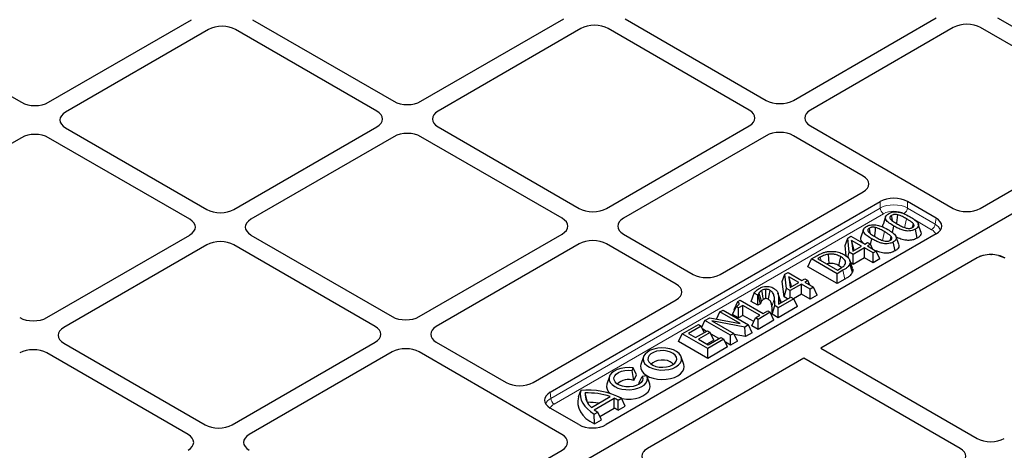
# Model space of a CAD drawing. Units: millimetres. Extents: x 0 to 420, y 0 to 297.
# Drawn here: x 259 to 293, y 154 to 169 of the extents above; entities that cross this region are included whole.
import ezdxf

# ---------------------------------------------------------------- set-up
doc = ezdxf.new("R2010")
doc.units = ezdxf.units.MM

msp = doc.modelspace()

# ---------------------------------------------------------------- linework, layer by layer
at = {"color": 7, "linetype": 'Continuous', "lineweight": 25}
for p, q in [((253.87372, 168.66954), (258.76584, 165.84538)), ((259.70735, 165.84538), (264.65839, 168.70356)), ((305.02635, 168.87592), (265.8906, 146.28333)), ((305.00791, 168.86527), (265.90904, 146.29398)), ((266.77842, 168.70356), (271.67053, 165.8794)), ((272.61205, 165.8794), (277.56309, 168.73757)), ((279.68312, 168.73757), (284.57523, 165.91342)), ((285.51675, 165.91342), (290.46779, 168.77159)), ((292.58782, 168.77159), (294.46778, 167.68631)), ((265.24765, 168.36339), (260.29661, 165.50521)), ((271.08128, 165.53923), (266.18916, 168.36339)), ((278.15235, 168.3974), (273.20131, 165.53923)), ((283.98598, 165.57325), (279.09386, 168.3974)), ((291.05705, 168.43142), (286.10601, 165.57325)), ((293.87852, 167.34614), (291.99856, 168.43142)), ((260.29661, 164.96169), (265.18872, 162.13753)), ((266.13024, 162.13753), (271.08128, 164.9957)), ((273.20131, 164.9957), (278.09342, 162.17155)), ((279.03494, 162.17155), (283.98598, 165.02972)), ((286.10601, 165.02972), (291.04828, 162.1766)), ((258.76584, 164.62152), (253.8148, 161.76334)), ((264.59947, 161.79736), (259.70735, 164.62152)), ((271.67053, 164.65553), (266.71949, 161.79736)), ((277.50417, 161.83138), (272.61205, 164.65553)), ((284.57523, 164.68955), (279.62419, 161.83138)), ((287.93399, 163.29411), (285.51675, 164.68955)), ((291.98947, 162.17432), (295.76629, 164.35463)), ((282.98295, 159.89241), (287.93399, 162.75058)), ((277.09039, 155.81037), (288.52325, 162.41041)), ((290.45903, 161.83643), (289.46476, 162.41041)), ((288.70873, 161.88522), (288.62103, 161.62281)), ((287.94288, 161.44311), (287.85518, 161.1807)), ((288.95189, 161.33646), (288.99789, 161.56124)), ((289.80462, 161.14634), (289.74139, 161.45497)), ((289.93188, 161.3691), (289.8442, 161.63146)), ((259.64843, 158.39566), (264.59947, 161.25383)), ((266.71949, 161.25383), (271.61161, 158.42968)), ((272.55313, 158.42968), (277.50417, 161.28785)), ((290.46299, 161.2931), (279.02584, 154.69058)), ((279.62419, 161.28785), (282.04143, 159.89241)), ((287.3059, 160.89607), (287.39766, 161.14831)), ((287.39766, 161.14831), (287.50483, 161.21017)), ((287.45308, 160.65874), (287.39766, 161.14831)), ((287.50483, 161.21017), (287.98593, 160.93244)), ((287.5335, 161.06444), (287.57528, 160.69538)), ((287.87405, 160.86785), (287.5335, 161.06444)), ((287.62178, 160.72222), (287.5335, 161.06444)), ((288.19184, 160.92269), (288.23204, 161.11912)), ((289.16604, 160.92698), (289.07835, 161.18935)), ((265.18872, 160.91366), (260.23768, 158.05549)), ((271.02235, 158.08951), (266.13024, 160.91366)), ((278.09342, 160.94768), (273.14238, 158.08951)), ((281.45218, 159.55224), (279.03494, 160.94768)), ((287.34892, 160.51607), (287.3059, 160.89607)), ((287.57528, 160.69538), (287.87405, 160.86785)), ((287.97474, 160.80972), (287.58315, 160.58366)), ((288.27683, 160.63533), (287.97474, 160.80972)), ((287.97474, 160.46462), (287.97474, 160.80972)), ((287.98593, 160.93244), (288.08663, 160.99057)), ((288.08663, 160.99057), (288.18732, 160.93244)), ((288.18732, 160.93244), (288.08663, 160.87431)), ((288.08663, 160.87431), (288.38871, 160.69992)), ((288.26102, 160.77363), (288.18732, 160.93244)), ((288.38871, 160.69992), (288.27683, 160.63533)), ((288.51502, 160.42774), (288.38871, 160.69992)), ((289.03877, 160.70423), (288.97554, 161.01285)), ((286.01969, 160.15356), (286.146, 160.42574)), ((286.146, 160.42574), (286.34634, 160.54139)), ((287.02988, 159.91548), (286.146, 160.42574)), ((286.44861, 160.48417), (286.35858, 160.4322)), ((286.35858, 160.4322), (287.04107, 160.0382)), ((291.88422, 160.4647), (286.46715, 157.33749)), ((287.39893, 160.47504), (287.45308, 160.65874)), ((287.58315, 160.58366), (287.45308, 160.65874)), ((287.58315, 160.23856), (287.58315, 160.58366)), ((287.97474, 160.46462), (287.58315, 160.23856)), ((288.27683, 160.29023), (287.97474, 160.46462)), ((288.27683, 160.29023), (288.27683, 160.63533)), ((288.51502, 160.42774), (288.27683, 160.29023)), ((292.36089, 160.57747), (292.38458, 160.57644)), ((292.61972, 160.54723), (292.83922, 160.46238)), ((287.02988, 159.57038), (286.01969, 160.15356)), ((287.2325, 160.03245), (287.02988, 159.91548)), ((287.04107, 160.0382), (287.1311, 160.09018)), ((287.18489, 160.12496), (287.09446, 160.19191)), ((287.56084, 159.97023), (287.4734, 160.25306)), ((287.58315, 160.23856), (287.50142, 160.28574)), ((285.13144, 159.64078), (285.2232, 159.89302)), ((285.2232, 159.89302), (285.33036, 159.95488)), ((285.27862, 159.40345), (285.2232, 159.89302)), ((285.33036, 159.95488), (285.81146, 159.67715)), ((285.35903, 159.80915), (285.40082, 159.44009)), ((285.69958, 159.61256), (285.35903, 159.80915)), ((285.44731, 159.46693), (285.35903, 159.80915)), ((285.81146, 159.67715), (285.91216, 159.73528)), ((285.91216, 159.73528), (286.01286, 159.67715)), ((286.01286, 159.67715), (285.91216, 159.61902)), ((286.08655, 159.51834), (286.01286, 159.67715)), ((287.02988, 159.57038), (287.02988, 159.91548)), ((287.29565, 159.72381), (287.02988, 159.57038)), ((285.19168, 159.10854), (285.13144, 159.64078)), ((285.19168, 159.10854), (285.27862, 159.40345)), ((285.40868, 159.32837), (285.27862, 159.40345)), ((285.40082, 159.44009), (285.69958, 159.61256)), ((285.80028, 159.55443), (285.40868, 159.32837)), ((285.40868, 159.09585), (285.40868, 159.32837)), ((286.10236, 159.38004), (285.80028, 159.55443)), ((285.80028, 159.20933), (285.80028, 159.55443)), ((285.91216, 159.61902), (286.21425, 159.44463)), ((286.21425, 159.44463), (286.10236, 159.38004)), ((286.10236, 159.03494), (286.10236, 159.38004)), ((286.34056, 159.17245), (286.21425, 159.44463)), ((276.50114, 156.15054), (281.45218, 159.00871)), ((283.58522, 158.94743), (283.6756, 158.99961)), ((283.6756, 158.99961), (284.46998, 158.54102)), ((284.05584, 158.95753), (284.15911, 159.24301)), ((284.28481, 159.17045), (284.15911, 159.24301)), ((284.2911, 159.17408), (284.28481, 159.17045)), ((284.28481, 158.82535), (284.28481, 159.17045)), ((284.37473, 158.87726), (284.2911, 159.17408)), ((285.52672, 159.04773), (284.98968, 158.7377)), ((284.99929, 158.85951), (285.42602, 159.10586)), ((285.31118, 159.03956), (285.19168, 159.10854)), ((285.42602, 159.10586), (285.52672, 159.04773)), ((285.80028, 159.20933), (285.52353, 159.04957)), ((285.65303, 158.77555), (285.52672, 159.04773)), ((286.10236, 159.03494), (285.80028, 159.20933)), ((286.34056, 159.17245), (286.10236, 159.03494)), ((282.9657, 158.58979), (283.07758, 158.65438)), ((283.07758, 158.65438), (283.96146, 158.14412)), ((283.40427, 158.50111), (283.53015, 158.77354)), ((283.46477, 158.67864), (283.58522, 158.94743)), ((283.48099, 158.66715), (283.46477, 158.67864)), ((283.60847, 158.72833), (283.53015, 158.77354)), ((283.76511, 158.81876), (283.60847, 158.72833)), ((283.60847, 158.38323), (283.60847, 158.72833)), ((284.35809, 158.47643), (283.76511, 158.81876)), ((283.76511, 158.47366), (283.76511, 158.81876)), ((284.28481, 158.82535), (284.05584, 158.95753)), ((284.37473, 158.87726), (284.28481, 158.82535)), ((284.77688, 158.51545), (284.8666, 158.80875)), ((284.98968, 158.7377), (284.8666, 158.80875)), ((285.65303, 158.77555), (284.98968, 158.3926)), ((284.98968, 158.3926), (284.98968, 158.7377)), ((282.45103, 158.29268), (282.61851, 158.38936)), ((282.61851, 158.38936), (283.66549, 158.1858)), ((282.85165, 158.34403), (282.9657, 158.58979)), ((283.66549, 158.1858), (282.9657, 158.58979)), ((283.60847, 158.38323), (283.40427, 158.50111)), ((283.76511, 158.47366), (283.60847, 158.38323)), ((284.14134, 158.25647), (283.76511, 158.47366)), ((284.07514, 158.11383), (284.20145, 158.38601)), ((284.20145, 158.38601), (284.35809, 158.47643)), ((284.29096, 158.33434), (284.20145, 158.38601)), ((284.71612, 158.57978), (284.29096, 158.33434)), ((284.29096, 157.98924), (284.29096, 158.33434)), ((284.84243, 158.3076), (284.29096, 157.98924)), ((284.46998, 158.54102), (284.62661, 158.63145)), ((284.62661, 158.63145), (284.71612, 158.57978)), ((284.84243, 158.3076), (284.71612, 158.57978)), ((284.98968, 158.3926), (284.77688, 158.51545)), ((281.66281, 157.83765), (282.22223, 158.16059)), ((282.32292, 158.10246), (281.87539, 157.84411)), ((282.22223, 158.16059), (282.32292, 158.10246)), ((282.42694, 157.87832), (282.32292, 158.10246)), ((282.34284, 158.05955), (282.45103, 158.29268)), ((282.49897, 157.9199), (282.37422, 157.99192)), ((283.33491, 157.78242), (282.45103, 158.29268)), ((283.82808, 158.06712), (282.68459, 158.28703)), ((282.68459, 158.28703), (283.4468, 157.84701)), ((283.96146, 158.14412), (283.82808, 158.06712)), ((283.85221, 157.73595), (283.82808, 158.06712)), ((284.08778, 157.87194), (283.96146, 158.14412)), ((284.29096, 157.98924), (284.07514, 158.11383)), ((281.53649, 157.56547), (281.66281, 157.83765)), ((282.54669, 157.32739), (281.66281, 157.83765)), ((281.87539, 157.84411), (282.12153, 157.70201)), ((282.12153, 157.70201), (282.5355, 157.94099)), ((282.6362, 157.88286), (282.22223, 157.64388)), ((282.22223, 157.64388), (282.55788, 157.45011)), ((282.5355, 157.94099), (282.6362, 157.88286)), ((283.10611, 157.65034), (282.54669, 157.32739)), ((282.55788, 157.45011), (283.00541, 157.70847)), ((282.76251, 157.61068), (282.6362, 157.88286)), ((282.93532, 157.668), (282.66293, 157.82525)), ((283.00541, 157.70847), (283.10611, 157.65034)), ((283.23242, 157.37816), (283.10611, 157.65034)), ((283.4468, 157.84701), (283.33491, 157.78242)), ((283.33491, 157.43732), (283.33491, 157.78242)), ((283.57311, 157.57483), (283.4468, 157.84701)), ((283.85221, 157.73595), (283.46366, 157.81067)), ((284.08778, 157.87194), (283.85221, 157.73595)), ((260.23768, 157.51196), (265.1298, 154.68781)), ((266.07131, 154.68781), (271.02235, 157.54598)), ((273.14238, 157.54598), (275.55962, 156.15054)), ((282.54669, 156.98229), (281.53649, 157.56547)), ((282.76251, 157.61068), (282.52112, 157.47133)), ((283.23242, 157.37816), (282.54669, 156.98229)), ((282.54669, 156.98229), (282.54669, 157.32739)), ((283.33491, 157.43732), (283.15741, 157.53979)), ((283.57311, 157.57483), (283.33491, 157.43732)), ((286.46715, 157.33749), (291.882, 154.21157)), ((264.54054, 154.34764), (259.64843, 157.17179)), ((271.61161, 157.20581), (266.66057, 154.34764)), ((277.4954, 154.35269), (272.55313, 157.20581)), ((280.31964, 157.03681), (280.23194, 156.7744)), ((285.8779, 156.99732), (280.46083, 153.87012)), ((281.71652, 156.7744), (281.62883, 157.03681)), ((291.29275, 153.8714), (285.8779, 156.99732)), ((279.92513, 156.56237), (279.96827, 156.65531)), ((280.07628, 156.41663), (279.96827, 156.65531)), ((279.14112, 156.35647), (279.05342, 156.09406)), ((279.98574, 156.22156), (279.92513, 156.56237)), ((279.98574, 156.22156), (280.07628, 156.41663)), ((280.1598, 156.12108), (280.27868, 156.35827)), ((280.43967, 156.38317), (280.27868, 156.35827)), ((280.53801, 156.09406), (280.45031, 156.35647)), ((280.1598, 156.12108), (280.17823, 156.09768)), ((278.06796, 155.64812), (278.1458, 155.87536)), ((278.38504, 155.46507), (278.29804, 155.78747)), ((278.51506, 155.28845), (279.16248, 155.66219)), ((278.61131, 155.20794), (279.30193, 155.60663)), ((279.30779, 155.26491), (279.30193, 155.60663)), ((279.44217, 155.53519), (279.56002, 155.60322)), ((279.68472, 155.33011), (279.56002, 155.60322)), ((278.08466, 154.69286), (277.09039, 155.26684)), ((278.38504, 155.46507), (278.3856, 155.44404)), ((278.80671, 154.97564), (279.30779, 155.26491)), ((279.44016, 155.18893), (279.44217, 155.53519)), ((279.44016, 155.18893), (279.68472, 155.33011)), ((278.61721, 155.05895), (278.73506, 155.12698)), ((278.61882, 154.71478), (278.61721, 155.05895)), ((278.86337, 154.85596), (278.73506, 155.12698)), ((278.61882, 154.71478), (278.86337, 154.85596)), ((273.72254, 151.62905), (277.49936, 153.80936))]:
    msp.add_line(p, q, dxfattribs=at)
at = {"color": 8, "linetype": 'Continuous', "lineweight": 18}
for p, q in [((288.52325, 162.18808), (288.52325, 162.41041)), ((289.46476, 162.41041), (289.46476, 162.18808)), ((277.10957, 155.59911), (288.52325, 162.18808)), ((289.46476, 162.18808), (290.42373, 161.63448)), ((288.64094, 161.99118), (277.22726, 155.4022)), ((289.37014, 161.50504), (289.43318, 161.81374)), ((290.30604, 161.43758), (289.72247, 161.77446)), ((290.42373, 161.63448), (290.45903, 161.83643)), ((288.60429, 161.06292), (288.66734, 161.37163)), ((286.47263, 160.36636), (286.44861, 160.48417)), ((287.29565, 159.72381), (287.2325, 160.03245)), ((284.77116, 158.77847), (284.86031, 159.05378)), ((285.07394, 158.9026), (284.99999, 159.12614)), ((277.09039, 155.81037), (277.10957, 155.59911))]:
    msp.add_line(p, q, dxfattribs=at)
at = {"color": 7, "linetype": 'Continuous', "lineweight": 25, "flags": 128}
for points in [[(288.95295, 161.74014), (288.93255, 161.8397), (288.91345, 161.93293)], [(289.09678, 161.64722), (289.10023, 161.6774), (289.1206, 161.85566), (289.13162, 161.9521)], [(288.1871, 161.29802), (288.1667, 161.39759), (288.1476, 161.49081)], [(288.33093, 161.2051), (288.33438, 161.23529), (288.35475, 161.41355), (288.36578, 161.50999)], [(289.63816, 161.51269), (289.64102, 161.52304), (289.67339, 161.63996)], [(288.87231, 161.07058), (288.87517, 161.08092), (288.90754, 161.19784)], [(286.75753, 160.26616), (286.74686, 160.42729), (286.73619, 160.58842)], [(287.09446, 160.19191), (287.12607, 160.34621), (287.15767, 160.50052)], [(287.56267, 160.10245), (287.51868, 160.23409), (287.47469, 160.36574)], [(284.48165, 159.02938), (284.46179, 159.1251), (284.43973, 159.23134), (284.41767, 159.33757)], [(284.56254, 159.05359), (284.56184, 159.1112), (284.56114, 159.16882), (284.55986, 159.27308), (284.55857, 159.37733)], [(284.64893, 159.02849), (284.66404, 159.1017), (284.68831, 159.21928), (284.71259, 159.33686)], [(284.40696, 158.95915), (284.37403, 159.07504), (284.34909, 159.16286), (284.32414, 159.25068)], [(281.44564, 156.69177), (281.53595, 156.75663), (281.6, 156.83118), (281.63479, 156.91195), (281.6387, 156.99514), (281.61153, 157.07687), (281.55457, 157.15331), (281.47047, 157.22091), (281.36316, 157.27648), (281.23767, 157.31744), (281.09986, 157.34187), (280.95618, 157.34862), (280.81334, 157.33738), (280.67802, 157.30869), (280.55656, 157.26387), (280.45462, 157.20502), (280.37698, 157.1349), (280.32727, 157.05678), (280.30781, 156.97432), (280.31951, 156.89138), (280.36182, 156.81182), (280.43277, 156.73938), (280.52904, 156.67743), (280.64612, 156.62888), (280.77855, 156.596), (280.92012, 156.58031), (281.06423, 156.58257), (281.20413, 156.60265), (281.33328, 156.63963), (281.44564, 156.69177)], [(281.32778, 156.7598), (281.4046, 156.81697), (281.45438, 156.88337), (281.47398, 156.95484), (281.46219, 157.02687), (281.41973, 157.09494), (281.34929, 157.15479), (281.25527, 157.20263), (281.1436, 157.23548), (281.02128, 157.25126), (280.89601, 157.24899), (280.77566, 157.22881), (280.66778, 157.19198), (280.57915, 157.14081), (280.51535, 157.07854), (280.48039, 157.00906), (280.47645, 156.93674), (280.50379, 156.86613), (280.56069, 156.80166), (280.64357, 156.74739), (280.74724, 156.70672), (280.86516, 156.68221), (280.98994, 156.6754), (281.11373, 156.68672), (281.22875, 156.71545), (281.32778, 156.7598)], [(279.96827, 156.65531), (279.8248, 156.66805), (279.67995, 156.66257), (279.5406, 156.63912), (279.41333, 156.59882), (279.3042, 156.54357), (279.21837, 156.47599), (279.15991, 156.39929), (279.13159, 156.3171), (279.13476, 156.23333), (279.16926, 156.15193), (279.23346, 156.07678), (279.32431, 156.01143), (279.43752, 155.95898), (279.56771, 155.92191), (279.7087, 155.902), (279.85382, 155.90017), (279.99619, 155.91652), (280.12905, 155.95026), (280.24611, 155.99981), (280.34182, 156.06282), (280.41164, 156.13628), (280.45226, 156.21673), (280.46175, 156.30035), (280.43967, 156.38317)], [(280.23194, 156.7744), (280.22043, 156.72486), (280.22431, 156.63658), (280.25888, 156.55057), (280.32275, 156.47033), (280.41328, 156.39915), (280.52678, 156.33995), (280.6586, 156.29516), (280.80334, 156.2666), (280.95508, 156.25544), (281.1076, 156.26215), (281.25466, 156.28644), (281.39024, 156.32732), (281.50879, 156.38313)], [(281.35674, 156.77802), (281.31764, 156.82175), (281.24413, 156.87041), (281.15061, 156.90582), (281.04401, 156.92536), (280.93223, 156.92756), (280.82357, 156.91227), (280.72608, 156.88063), (280.647, 156.83498), (280.59218, 156.7787), (280.59172, 156.77802)], [(281.50879, 156.38313), (281.60546, 156.45156), (281.67628, 156.52983), (281.71836, 156.61473), (281.72997, 156.70278), (281.71652, 156.7744)], [(280.27868, 156.35827), (280.29568, 156.28716), (280.28176, 156.21583), (280.23778, 156.14869), (280.16646, 156.08989), (280.07221, 156.04306), (279.96086, 156.01112), (279.8393, 155.99602), (279.71504, 155.9987), (279.59577, 156.019), (279.48887, 156.05566), (279.40095, 156.10642), (279.33744, 156.16814), (279.30227, 156.23699), (279.29762, 156.30872), (279.32378, 156.37889), (279.37912, 156.44317), (279.46023, 156.49758), (279.56208, 156.53876), (279.67839, 156.56415), (279.80195, 156.57218), (279.92513, 156.56237)], [(279.55952, 155.59681), (279.58778, 155.5918), (279.73835, 155.57622), (279.89128, 155.57846), (280.04029, 155.59843), (280.17929, 155.63531), (280.30258, 155.68758), (280.40512, 155.75312), (280.4827, 155.82923), (280.53216, 155.91279), (280.55146, 156.0004), (280.53982, 156.08845), (280.53801, 156.09406)], [(278.06796, 155.64812), (278.04216, 155.52035), (278.0446, 155.39173), (278.07523, 155.26432), (278.13357, 155.14018), (278.21866, 155.0213), (278.32915, 154.9096), (278.46326, 154.80687), (278.61882, 154.71478)], [(278.1458, 155.87536), (278.12962, 155.76429), (278.13579, 155.65288), (278.16424, 155.54264), (278.21458, 155.43503), (278.28614, 155.33151), (278.37797, 155.23346), (278.48882, 155.1422), (278.61721, 155.05895)]]:
    msp.add_lwpolyline(points, dxfattribs=at)
at = {"color": 8, "linetype": 'Continuous', "lineweight": 18}
for centre, start, end in [((288.78043, 162.20817), 184.466491, 237.26592), ((289.20758, 162.20817), 302.73408, 355.533509), ((290.16655, 161.65457), 302.73408, 355.533509), ((277.36675, 155.6192), 184.466491, 237.26592)]:
    msp.add_arc(centre, 0.25797, start, end, dxfattribs=at)
at = {"color": 7, "linetype": 'Continuous', "lineweight": 25}
for centre, radius, start, end in [((279.79722, 155.70787), 0.54719, 69.84742, 134.571228), ((279.34649, 156.01453), 0.30367, 164.817918, 232.757727), ((278.4006, 153.38878), 2.4996, 62.364829, 95.850686), ((278.90836, 155.75618), 0.61112, 177.065378, 229.941363), ((278.39126, 153.38576), 2.40352, 71.28449, 92.222663), ((278.67056, 154.19385), 1.54744, 60.090427, 65.920322), ((278.38356, 153.07778), 2.38729, 80.751099, 89.964473), ((278.71047, 154.071), 1.335, 56.867075, 63.421088), ((279.37486, 156.24), 1.2838, 233.505054, 240.108444)]:
    msp.add_arc(centre, radius, start, end, dxfattribs=at)
for centre, major_axis, ratio, start_param, end_param in [((278.62311, 168.12415), (0.66667, 0), 0.5788711, 0.78676769, 2.35482496), ((278.62311, 168.12415), (0.66667, 0), 0.5788711, 0.78676769, 2.35482496), ((291.5278, 168.15816), (0.66667, 0), 0.5788711, 0.78676769, 2.35482496), ((291.5278, 168.15816), (0.66667, 0), 0.5788711, 0.78676769, 2.35482496), ((265.71841, 168.09013), (0.66667, 0), 0.5788711, 0.78676769, 2.35482496), ((265.71841, 168.09013), (0.66667, 0), 0.5788711, 0.78676769, 2.35482496), ((259.23659, 166.11864), (0.66667, 0), 0.5788711, 3.92836034, 5.49641762), ((259.23659, 166.11864), (0.66667, 0), 0.5788711, 3.92836034, 5.49641762), ((272.14129, 166.15266), (0.66667, 0), 0.5788711, 3.92836034, 5.49641762), ((272.14129, 166.15266), (0.66667, 0), 0.5788711, 3.92836034, 5.49641762), ((285.04599, 166.18667), (0.66667, 0), 0.5788711, 3.92836034, 5.49641762), ((285.04599, 166.18667), (0.66667, 0), 0.5788711, 3.92836034, 5.49641762), ((260.76995, 165.23345), (0.6685, 0), 0.57570865, 2.35756402, 3.92562129), ((260.76995, 165.23345), (0.6685, 0), 0.57570865, 2.35756402, 3.92562129), ((270.60793, 165.26747), (0.6685, 0), 0.57570865, 5.49915667, 7.06721394), ((270.60793, 165.26747), (0.6685, 0), 0.57570865, 5.49915667, 7.06721394), ((273.67465, 165.26747), (0.6685, 0), 0.57570865, 2.35756402, 3.92562129), ((273.67465, 165.26747), (0.6685, 0), 0.57570865, 2.35756402, 3.92562129), ((283.51263, 165.30148), (0.6685, 0), 0.57570865, 5.49915667, 7.06721394), ((283.51263, 165.30148), (0.6685, 0), 0.57570865, 5.49915667, 7.06721394), ((286.57935, 165.30148), (0.6685, 0), 0.57570865, 2.35756402, 3.92562129), ((286.57935, 165.30148), (0.6685, 0), 0.57570865, 2.35756402, 3.92562129), ((272.14129, 164.38228), (0.66667, 0), 0.5788711, 0.78676769, 2.35482496), ((272.14129, 164.38228), (0.66667, 0), 0.5788711, 0.78676769, 2.35482496), ((285.04599, 164.41629), (0.66667, 0), 0.5788711, 0.78676769, 2.35482496), ((285.04599, 164.41629), (0.66667, 0), 0.5788711, 0.78676769, 2.35482496), ((259.23659, 164.34826), (0.66667, 0), 0.5788711, 0.78676769, 2.35482496), ((259.23659, 164.34826), (0.66667, 0), 0.5788711, 0.78676769, 2.35482496), ((287.46065, 163.02234), (0.6685, 0), 0.57570865, 5.49915667, 7.06721394), ((288.994, 162.13716), (0.66667, 0), 0.5788711, 0.78676769, 2.35482496), ((265.65948, 162.41079), (0.66667, 0), 0.5788711, 3.92836034, 5.49641762), ((265.65948, 162.41079), (0.66667, 0), 0.5788711, 3.92836034, 5.49641762), ((278.56418, 162.4448), (0.66667, 0), 0.5788711, 3.92836034, 5.49641762), ((278.56418, 162.4448), (0.66667, 0), 0.5788711, 3.92836034, 5.49641762), ((291.51687, 162.45111), (0.66795, -0.00493), 0.58146625, 3.93916286, 5.50267536), ((291.51687, 162.45111), (0.66795, -0.00493), 0.58146625, 3.93916286, 5.50267536), ((264.12612, 161.5256), (0.6685, 0), 0.57570865, 5.49915667, 7.06721394), ((264.12612, 161.5256), (0.6685, 0), 0.57570865, 5.49915667, 7.06721394), ((267.19284, 161.5256), (0.6685, 0), 0.57570865, 2.35756402, 3.92562129), ((267.19284, 161.5256), (0.6685, 0), 0.57570865, 2.35756402, 3.92562129), ((277.03082, 161.55961), (0.6685, 0), 0.57570865, 5.49915667, 7.06721394), ((277.03082, 161.55961), (0.6685, 0), 0.57570865, 5.49915667, 7.06721394), ((280.09754, 161.55961), (0.6685, 0), 0.57570865, 2.35756402, 3.92562129), ((280.09754, 161.55961), (0.6685, 0), 0.57570865, 2.35756402, 3.92562129), ((289.98351, 161.56593), (0.67284, -0.00483), 0.57305817, 5.50971431, 7.07322681), ((265.65948, 160.64041), (0.66667, 0), 0.5788711, 0.78676769, 2.35482496), ((265.65948, 160.64041), (0.66667, 0), 0.5788711, 0.78676769, 2.35482496), ((278.56418, 160.67442), (0.66667, 0), 0.5788711, 0.78676769, 2.35482496), ((278.56418, 160.67442), (0.66667, 0), 0.5788711, 0.78676769, 2.35482496), ((292.3637, 160.19187), (0.67284, -0.00483), 0.57305817, 0.7900415, 2.36812165), ((282.51219, 160.16566), (0.66667, 0), 0.5788711, 3.92836034, 5.49641762), ((280.97883, 159.28047), (0.6685, 0), 0.57570865, 5.49915667, 7.06721394), ((259.17767, 158.66891), (0.66667, 0), 0.5788711, 3.92836034, 5.49641762), ((259.17767, 158.66891), (0.66667, 0), 0.5788711, 3.92836034, 5.49641762), ((272.08237, 158.70293), (0.66667, 0), 0.5788711, 3.92836034, 5.49641762), ((272.08237, 158.70293), (0.66667, 0), 0.5788711, 3.92836034, 5.49641762), ((260.71103, 157.78373), (0.6685, 0), 0.57570865, 2.35756402, 3.92562129), ((260.71103, 157.78373), (0.6685, 0), 0.57570865, 2.35756402, 3.92562129), ((270.54901, 157.81774), (0.6685, 0), 0.57570865, 5.49915667, 7.06721394), ((270.54901, 157.81774), (0.6685, 0), 0.57570865, 5.49915667, 7.06721394), ((273.61573, 157.81774), (0.6685, 0), 0.57570865, 2.35756402, 3.92562129), ((273.61573, 157.81774), (0.6685, 0), 0.57570865, 2.35756402, 3.92562129), ((259.17767, 156.89854), (0.66667, 0), 0.5788711, 0.78676769, 2.35482496), ((259.17767, 156.89854), (0.66667, 0), 0.5788711, 0.78676769, 2.35482496), ((272.08237, 156.93255), (0.66667, 0), 0.5788711, 0.78676769, 2.35482496), ((272.08237, 156.93255), (0.66667, 0), 0.5788711, 0.78676769, 2.35482496), ((276.03038, 156.42379), (0.66667, 0), 0.5788711, 3.92836034, 5.49641762), ((277.56374, 155.5386), (0.6685, 0), 0.57570865, 2.35756402, 3.92562129), ((265.60056, 154.96106), (0.66667, 0), 0.5788711, 3.92836034, 5.49641762), ((265.60056, 154.96106), (0.66667, 0), 0.5788711, 3.92836034, 5.49641762), ((278.55324, 154.96737), (0.66795, -0.00493), 0.58146625, 3.93916286, 5.50267536), ((264.0672, 154.07587), (0.6685, 0), 0.57570865, 5.49915667, 7.06721394), ((264.0672, 154.07587), (0.6685, 0), 0.57570865, 5.49915667, 7.06721394), ((267.13391, 154.07587), (0.6685, 0), 0.57570865, 2.35756402, 3.92562129), ((267.13391, 154.07587), (0.6685, 0), 0.57570865, 2.35756402, 3.92562129), ((277.01989, 154.08218), (0.67284, -0.00483), 0.57305817, 5.50971431, 7.07322681), ((277.01989, 154.08218), (0.67284, -0.00483), 0.57305817, 5.50971431, 7.07322681), ((292.35276, 154.48482), (0.66667, 0), 0.5788711, 3.92836034, 5.49641762), ((292.35276, 154.48482), (0.66667, 0), 0.5788711, 3.92836034, 5.49641762), ((280.93343, 153.59332), (0.66795, -0.00493), 0.58146625, 2.36108271, 3.93916286), ((290.8194, 153.59963), (0.6685, 0), 0.57570865, 5.49915667, 7.06721394), ((290.8194, 153.59963), (0.6685, 0), 0.57570865, 5.49915667, 7.06721394)]:
    msp.add_ellipse(centre, major_axis=major_axis, ratio=ratio, start_param=start_param, end_param=end_param, dxfattribs=at)
at = {"color": 8, "linetype": 'Continuous', "lineweight": 18}
for centre, major_axis, ratio, start_param, end_param in [((288.994, 161.92232), (0.66667, 0), 0.56299223, 0.78676769, 2.35482496), ((288.994, 161.78623), (0.5, 0), 0.5788711, 0.78676769, 2.35482496), ((289.9494, 161.23469), (0.50463, -0.00362), 0.57305817, 0.18158584, 0.7900415), ((289.9494, 161.37078), (0.66953, -0.03054), 0.58683137, 0.20377659, 0.81061408), ((277.58227, 155.33447), (0.66753, 0.01506), 0.57630009, 2.34456102, 2.89876191), ((277.58227, 155.19838), (0.50137, 0), 0.57570865, 2.35756402, 2.91009733)]:
    msp.add_ellipse(centre, major_axis=major_axis, ratio=ratio, start_param=start_param, end_param=end_param, dxfattribs=at)
at = {"color": 7, "linetype": 'Continuous', "lineweight": 25}
for points, knots in [([(288.81275, 161.99106), (288.85321, 162.01069), (288.91996, 162.0431), (289.04057, 162.05673), (289.1686, 162.04673), (289.35341, 161.9942), (289.477, 161.92754), (289.55626, 161.88479)], [0, 0, 0, 0, 0.18036756, 0.29762258, 0.4145216, 0.62451038, 1, 1, 1, 1]), ([(288.99789, 161.56124), (288.94191, 161.59535), (288.8575, 161.6468), (288.76563, 161.72523), (288.71546, 161.78819), (288.69618, 161.85485), (288.71858, 161.91735), (288.76523, 161.96192), (288.80062, 161.98362), (288.81275, 161.99106)], [0, 0, 0, 0, 0.28092856, 0.42358189, 0.5654439, 0.69309283, 0.82155526, 0.93882463, 1, 1, 1, 1]), ([(288.91345, 161.93293), (288.89782, 161.92246), (288.87645, 161.90813), (288.85905, 161.88108), (288.85437, 161.85174), (288.86627, 161.82477), (288.87797, 161.80884), (288.88023, 161.80577)], [0, 0, 0, 0, 0.297015223, 0.406311681, 0.623076969, 0.927238586, 1, 1, 1, 1]), ([(288.88023, 161.80577), (288.89572, 161.78929), (288.92666, 161.75637), (289.00937, 161.69893), (289.07639, 161.6589), (289.12096, 161.63229)], [0, 0, 0, 0, 0.25134178, 0.50216058, 1, 1, 1, 1]), ([(289.13162, 161.9521), (289.11619, 161.9557), (289.07998, 161.96414), (289.03128, 161.96653), (288.99266, 161.96232), (288.95514, 161.95381), (288.93113, 161.94178), (288.91345, 161.93293)], [0, 0, 0, 0, 0.21047194, 0.4937461, 0.60190982, 0.70685967, 1, 1, 1, 1]), ([(289.43318, 161.81374), (289.3873, 161.83934), (289.31818, 161.87789), (289.21804, 161.92526), (289.16057, 161.94311), (289.13162, 161.9521)], [0, 0, 0, 0, 0.49504171, 0.74566516, 1, 1, 1, 1]), ([(289.67339, 161.63996), (289.65303, 161.66057), (289.61091, 161.70321), (289.525, 161.75914), (289.46385, 161.79551), (289.43318, 161.81374)], [0, 0, 0, 0, 0.31816364, 0.65813626, 1, 1, 1, 1]), ([(289.55626, 161.88479), (289.6116, 161.8511), (289.69502, 161.80033), (289.78573, 161.72286), (289.83614, 161.66063), (289.85767, 161.59434), (289.83731, 161.53124), (289.79081, 161.48537), (289.75442, 161.46298), (289.74139, 161.45497)], [0, 0, 0, 0, 0.27768419, 0.41852074, 0.55868032, 0.68692757, 0.81611409, 0.93417295, 1, 1, 1, 1]), ([(288.23204, 161.11912), (288.17606, 161.15324), (288.09166, 161.20468), (287.99978, 161.28312), (287.94962, 161.34607), (287.93034, 161.41274), (287.95274, 161.47524), (287.99939, 161.51981), (288.03477, 161.54151), (288.04691, 161.54894)], [0, 0, 0, 0, 0.28092856, 0.423581889, 0.565443898, 0.693092831, 0.82155526, 0.938824632, 1, 1, 1, 1]), ([(288.04691, 161.54894), (288.08736, 161.56858), (288.15412, 161.60098), (288.27473, 161.61462), (288.40276, 161.60461), (288.58757, 161.55209), (288.71115, 161.48543), (288.79041, 161.44268)], [0, 0, 0, 0, 0.18036756, 0.29762258, 0.4145216, 0.62451038, 1, 1, 1, 1]), ([(288.1476, 161.49081), (288.13198, 161.48034), (288.11061, 161.46602), (288.09321, 161.43897), (288.08852, 161.40963), (288.10042, 161.38266), (288.11213, 161.36673), (288.11439, 161.36365)], [0, 0, 0, 0, 0.29701522, 0.40631168, 0.62307697, 0.92723859, 1, 1, 1, 1]), ([(288.36578, 161.50999), (288.35034, 161.51359), (288.31414, 161.52203), (288.26544, 161.52442), (288.22681, 161.52021), (288.18929, 161.51169), (288.16528, 161.49967), (288.1476, 161.49081)], [0, 0, 0, 0, 0.21047194, 0.4937461, 0.60190982, 0.70685967, 1, 1, 1, 1]), ([(288.66734, 161.37163), (288.62145, 161.39722), (288.55233, 161.43578), (288.4522, 161.48315), (288.39472, 161.501), (288.36578, 161.50999)], [0, 0, 0, 0, 0.49504171, 0.74566516, 1, 1, 1, 1]), ([(288.62905, 161.51929), (288.61928, 161.54293), (288.60496, 161.57759), (288.62165, 161.61131), (288.62696, 161.62203)], [0, 0, 0, 0, 0.68209782, 1, 1, 1, 1]), ([(288.90754, 161.19784), (288.88718, 161.21846), (288.84507, 161.2611), (288.75915, 161.31702), (288.698, 161.35339), (288.66734, 161.37163)], [0, 0, 0, 0, 0.318163644, 0.658136256, 1, 1, 1, 1]), ([(288.79041, 161.44268), (288.84576, 161.40899), (288.92917, 161.35822), (289.01988, 161.28074), (289.07029, 161.21851), (289.09182, 161.15222), (289.07146, 161.08912), (289.02496, 161.04326), (288.98857, 161.02087), (288.97554, 161.01285)], [0, 0, 0, 0, 0.277684187, 0.41852074, 0.558680319, 0.686927568, 0.816114088, 0.934172954, 1, 1, 1, 1]), ([(289.74139, 161.45497), (289.70675, 161.43777), (289.64627, 161.40773), (289.53506, 161.38946), (289.41286, 161.39419), (289.27465, 161.42877), (289.13103, 161.48789), (289.04233, 161.53676), (288.99789, 161.56124)], [0, 0, 0, 0, 0.15665971, 0.27352204, 0.39033784, 0.57511456, 0.78713625, 1, 1, 1, 1]), ([(289.12096, 161.63229), (289.16601, 161.60678), (289.23382, 161.56839), (289.33213, 161.52102), (289.38908, 161.50348), (289.4178, 161.49463)], [0, 0, 0, 0, 0.49511287, 0.74533796, 1, 1, 1, 1]), ([(289.4178, 161.49463), (289.4431, 161.48902), (289.4854, 161.47963), (289.54982, 161.48041), (289.60088, 161.4924), (289.62756, 161.50627), (289.64069, 161.5131)], [0, 0, 0, 0, 0.333049313, 0.556832955, 0.781816026, 1, 1, 1, 1]), ([(289.64069, 161.5131), (289.65625, 161.52357), (289.6774, 161.5378), (289.69495, 161.56401), (289.69961, 161.59159), (289.68909, 161.6188), (289.6768, 161.63536), (289.67339, 161.63996)], [0, 0, 0, 0, 0.29713466, 0.403825661, 0.607395868, 0.890960794, 1, 1, 1, 1]), ([(287.98619, 160.93259), (287.96193, 160.95287), (287.91172, 160.99484), (287.8609, 161.06683), (287.8383, 161.1324), (287.85598, 161.16922), (287.86111, 161.17992)], [0, 0, 0, 0, 0.27649637, 0.5723369, 0.87575777, 1, 1, 1, 1]), ([(288.11439, 161.36365), (288.12987, 161.34718), (288.16081, 161.31426), (288.24353, 161.25682), (288.31055, 161.21679), (288.35511, 161.19017)], [0, 0, 0, 0, 0.25134178, 0.50216058, 1, 1, 1, 1]), ([(288.97554, 161.01285), (288.9409, 160.99565), (288.88043, 160.96562), (288.76921, 160.94734), (288.64701, 160.95208), (288.5088, 160.98666), (288.36518, 161.04578), (288.27648, 161.09464), (288.23204, 161.11912)], [0, 0, 0, 0, 0.15665971, 0.27352204, 0.39033784, 0.57511456, 0.78713625, 1, 1, 1, 1]), ([(288.35511, 161.19017), (288.40016, 161.16467), (288.46797, 161.12628), (288.56629, 161.07891), (288.62323, 161.06136), (288.65195, 161.05252)], [0, 0, 0, 0, 0.49511287, 0.74533796, 1, 1, 1, 1]), ([(288.65195, 161.05252), (288.67725, 161.0469), (288.71955, 161.03752), (288.78398, 161.03829), (288.83504, 161.05028), (288.86171, 161.06415), (288.87485, 161.07098)], [0, 0, 0, 0, 0.33304931, 0.55683295, 0.78181603, 1, 1, 1, 1]), ([(288.87485, 161.07098), (288.89041, 161.08146), (288.91156, 161.09569), (288.9291, 161.1219), (288.93377, 161.14948), (288.92324, 161.17669), (288.91095, 161.19324), (288.90754, 161.19784)], [0, 0, 0, 0, 0.29713466, 0.40382566, 0.60739587, 0.89096079, 1, 1, 1, 1]), ([(289.80462, 161.14634), (289.76327, 161.12592), (289.68839, 161.08893), (289.54911, 161.06533), (289.39613, 161.07027), (289.23514, 161.10891), (289.13368, 161.15323), (289.08303, 161.17536)], [0, 0, 0, 0, 0.20071579, 0.36354739, 0.52637559, 0.76355729, 1, 1, 1, 1]), ([(289.92704, 161.3687), (289.93318, 161.35078), (289.94854, 161.30589), (289.9175, 161.23458), (289.85985, 161.18004), (289.81704, 161.15393), (289.80462, 161.14634)], [0, 0, 0, 0, 0.2229524, 0.55838451, 0.87178913, 1, 1, 1, 1]), ([(286.73129, 160.68268), (286.80193, 160.68619), (286.93694, 160.69289), (287.13172, 160.64796), (287.23104, 160.59697), (287.28249, 160.57056)], [0, 0, 0, 0, 0.345956824, 0.661136114, 1, 1, 1, 1]), ([(289.03877, 160.70423), (288.99744, 160.68381), (288.92257, 160.64683), (288.78319, 160.62315), (288.6306, 160.62843), (288.4991, 160.65812), (288.42332, 160.69026), (288.39886, 160.70063)], [0, 0, 0, 0, 0.22896576, 0.41471527, 0.6004609, 0.871025, 1, 1, 1, 1]), ([(289.1612, 160.92659), (289.16733, 160.90867), (289.1827, 160.86378), (289.15165, 160.79246), (289.094, 160.73793), (289.0512, 160.71181), (289.03877, 160.70423)], [0, 0, 0, 0, 0.2229524, 0.55838451, 0.87178913, 1, 1, 1, 1]), ([(286.34634, 160.54139), (286.40014, 160.57129), (286.48215, 160.61685), (286.61548, 160.6632), (286.6922, 160.67611), (286.73129, 160.68268)], [0, 0, 0, 0, 0.48329264, 0.73672231, 1, 1, 1, 1]), ([(286.73619, 160.58842), (286.6894, 160.57924), (286.61503, 160.56464), (286.52239, 160.52486), (286.47505, 160.49875), (286.44861, 160.48417)], [0, 0, 0, 0, 0.42806022, 0.68049535, 1, 1, 1, 1]), ([(287.15767, 160.50052), (287.10902, 160.52529), (287.02761, 160.56673), (286.87623, 160.59865), (286.78439, 160.59194), (286.73619, 160.58842)], [0, 0, 0, 0, 0.41376129, 0.69234206, 1, 1, 1, 1]), ([(287.31781, 160.26578), (287.32152, 160.29323), (287.32883, 160.3473), (287.26745, 160.43055), (287.1972, 160.47533), (287.15767, 160.50052)], [0, 0, 0, 0, 0.31093097, 0.61232731, 1, 1, 1, 1]), ([(287.28249, 160.57056), (287.33722, 160.53244), (287.43463, 160.4646), (287.49109, 160.34872), (287.47871, 160.28177), (287.4734, 160.25306)], [0, 0, 0, 0, 0.42277845, 0.75255146, 1, 1, 1, 1]), ([(292.10249, 160.54848), (292.06589, 160.53867), (291.98583, 160.5172), (291.91997, 160.48317), (291.88422, 160.4647)], [0, 0, 0, 0, 0.45720122, 1, 1, 1, 1]), ([(286.75753, 160.26616), (286.73333, 160.26295), (286.70472, 160.25915), (286.68101, 160.24964), (286.67735, 160.24817)], [0, 0, 0, 0, 0.84591813, 1, 1, 1, 1]), ([(287.09446, 160.19191), (287.04502, 160.21683), (286.97367, 160.25279), (286.85007, 160.27391), (286.78944, 160.26883), (286.75753, 160.26616)], [0, 0, 0, 0, 0.51653001, 0.74550446, 1, 1, 1, 1]), ([(287.1311, 160.09018), (287.16168, 160.10876), (287.2335, 160.1524), (287.29821, 160.21377), (287.3144, 160.25673), (287.31781, 160.26578)], [0, 0, 0, 0, 0.36910768, 0.86704442, 1, 1, 1, 1]), ([(287.4734, 160.25306), (287.45154, 160.21428), (287.4168, 160.15265), (287.31865, 160.08405), (287.26133, 160.04972), (287.2325, 160.03245)], [0, 0, 0, 0, 0.45764172, 0.72718426, 1, 1, 1, 1]), ([(287.55566, 160.10143), (287.56141, 160.09046), (287.58368, 160.0479), (287.57057, 160.00332), (287.56084, 159.97023)], [0, 0, 0, 0, 0.25780348, 1, 1, 1, 1]), ([(287.56084, 159.97023), (287.54028, 159.93146), (287.50506, 159.86502), (287.40002, 159.78651), (287.33067, 159.74485), (287.29565, 159.72381)], [0, 0, 0, 0, 0.40964588, 0.70191611, 1, 1, 1, 1]), ([(284.15911, 159.24301), (284.17216, 159.2612), (284.19931, 159.29905), (284.25411, 159.35363), (284.30343, 159.38594), (284.32834, 159.40226)], [0, 0, 0, 0, 0.31412724, 0.65362195, 1, 1, 1, 1]), ([(284.41767, 159.33757), (284.40208, 159.32726), (284.37476, 159.30918), (284.34578, 159.27906), (284.33138, 159.26017), (284.32414, 159.25068)], [0, 0, 0, 0, 0.39787517, 0.69756359, 1, 1, 1, 1]), ([(284.32834, 159.40226), (284.37045, 159.42332), (284.43984, 159.45803), (284.56523, 159.47687), (284.67133, 159.47091), (284.76271, 159.44627), (284.80968, 159.42171), (284.83182, 159.41013)], [0, 0, 0, 0, 0.29005052, 0.47795409, 0.66633244, 0.84273196, 1, 1, 1, 1]), ([(284.55857, 159.37733), (284.53541, 159.37496), (284.48911, 159.37021), (284.44399, 159.35223), (284.42247, 159.34024), (284.41767, 159.33757)], [0, 0, 0, 0, 0.43759553, 0.87470867, 1, 1, 1, 1]), ([(284.71259, 159.33686), (284.70204, 159.34251), (284.6728, 159.35816), (284.62005, 159.37467), (284.5765, 159.37656), (284.55857, 159.37733)], [0, 0, 0, 0, 0.24917175, 0.69091376, 1, 1, 1, 1]), ([(284.86031, 159.05378), (284.85407, 159.10161), (284.84457, 159.17454), (284.80093, 159.27396), (284.74283, 159.31533), (284.71259, 159.33686)], [0, 0, 0, 0, 0.47739816, 0.72799919, 1, 1, 1, 1]), ([(284.83182, 159.41013), (284.85103, 159.39815), (284.89003, 159.37381), (284.93533, 159.33013), (284.95468, 159.29785), (284.9645, 159.28146)], [0, 0, 0, 0, 0.32344405, 0.6565275, 1, 1, 1, 1]), ([(284.32414, 159.25068), (284.32009, 159.2445), (284.31199, 159.23214), (284.30076, 159.20653), (284.29496, 159.18705), (284.2911, 159.17408)], [0, 0, 0, 0, 0.250362805, 0.5009766, 1, 1, 1, 1]), ([(284.48165, 159.02938), (284.47197, 159.02318), (284.45259, 159.01076), (284.42829, 158.98678), (284.41468, 158.96915), (284.40696, 158.95915)], [0, 0, 0, 0, 0.30157552, 0.60349106, 1, 1, 1, 1]), ([(284.56254, 159.05359), (284.55809, 159.05331), (284.54115, 159.05225), (284.51191, 159.04492), (284.49208, 159.03474), (284.48165, 159.02938)], [0, 0, 0, 0, 0.14445904, 0.55022749, 1, 1, 1, 1]), ([(284.64893, 159.02849), (284.64053, 159.033), (284.62152, 159.04322), (284.5943, 159.05071), (284.57321, 159.05347), (284.56612, 159.05355), (284.56254, 159.05359)], [0, 0, 0, 0, 0.34683192, 0.78553875, 0.8918069, 1, 1, 1, 1]), ([(284.77116, 158.77847), (284.76542, 158.82056), (284.75669, 158.88454), (284.7249, 158.97275), (284.67494, 159.0094), (284.64893, 159.02849)], [0, 0, 0, 0, 0.47963247, 0.72910551, 1, 1, 1, 1]), ([(284.8666, 158.80875), (284.86738, 158.84957), (284.86854, 158.91083), (284.86636, 158.99255), (284.86233, 159.03336), (284.86031, 159.05378)], [0, 0, 0, 0, 0.49971275, 0.74974947, 1, 1, 1, 1]), ([(284.9645, 159.28146), (284.97093, 159.2664), (284.9838, 159.23627), (284.99402, 159.18418), (284.9978, 159.14742), (284.99999, 159.12614)], [0, 0, 0, 0, 0.296173967, 0.592466968, 1, 1, 1, 1]), ([(285.06719, 158.98201), (285.05258, 159.02572), (285.02337, 159.11314), (284.99411, 159.20067), (284.97949, 159.24444)], [0, 0, 0, 0, 0.49999992, 1, 1, 1, 1]), ([(284.99999, 159.12614), (285.00218, 159.0863), (285.00571, 159.02194), (285.00224, 158.93305), (285.00027, 158.88402), (284.99929, 158.85951)], [0, 0, 0, 0, 0.448349195, 0.724164484, 1, 1, 1, 1]), ([(283.53015, 158.77354), (283.54566, 158.7829), (283.58086, 158.80414), (283.61914, 158.83612), (283.63958, 158.86789), (283.63821, 158.89555), (283.61937, 158.9227), (283.59677, 158.93907), (283.58522, 158.94743)], [0, 0, 0, 0, 0.19270862, 0.43756745, 0.57386266, 0.68919265, 0.84123619, 1, 1, 1, 1]), ([(284.40696, 158.95915), (284.40296, 158.95295), (284.39498, 158.94055), (284.38771, 158.92115), (284.38082, 158.90008), (284.3769, 158.8854), (284.37473, 158.87726)], [0, 0, 0, 0, 0.23536512, 0.47084775, 0.70617889, 1, 1, 1, 1]), ([(284.77688, 158.51545), (284.77732, 158.53736), (284.77821, 158.58118), (284.77877, 158.64694), (284.77758, 158.71274), (284.7733, 158.75655), (284.77116, 158.77847)], [0, 0, 0, 0, 0.24986449, 0.49973235, 0.74974761, 1, 1, 1, 1]), ([(285.0669, 158.98197), (285.06746, 158.98058), (285.07411, 158.96408), (285.07887, 158.93914), (285.08169, 158.91566), (285.08265, 158.90763)], [0, 0, 0, 0, 0.05726864, 0.67785673, 1, 1, 1, 1]), ([(280.46083, 153.87012), (280.4123, 153.83677), (280.3553, 153.7976), (280.32083, 153.75104), (280.3157, 153.74411)], [0, 0, 0, 0, 0.85134239, 1, 1, 1, 1])]:
    msp.add_open_spline(points, degree=3, knots=knots, dxfattribs=at)

doc.saveas('drawing.dxf')
